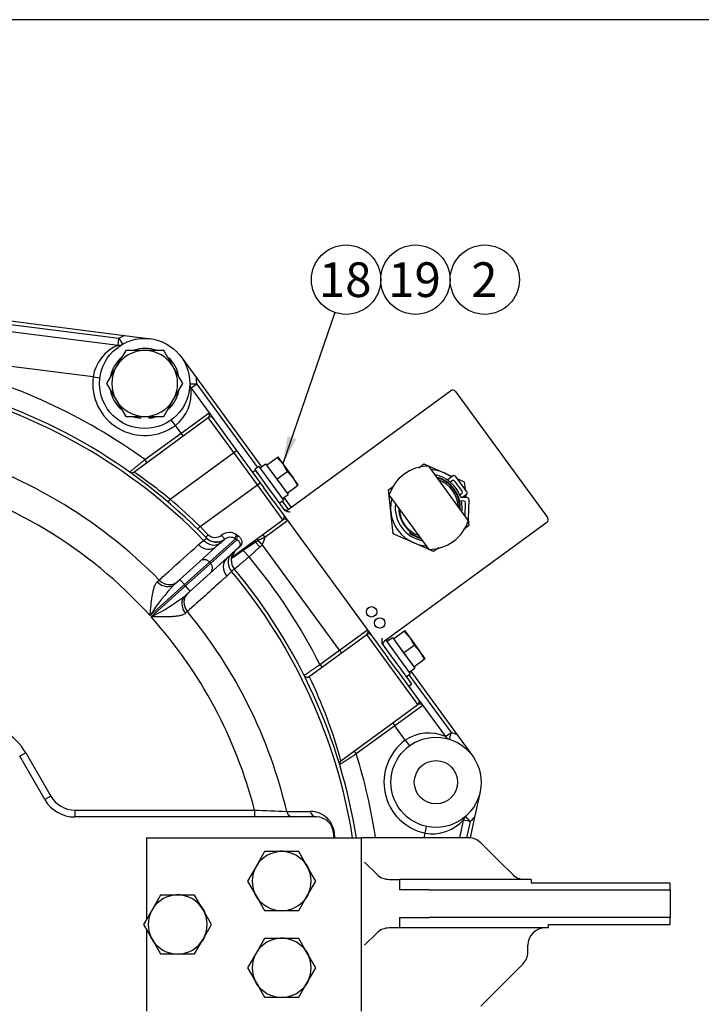
# Model space of a CAD drawing. Units: millimetres. Extents: x 0 to 410, y 0 to 287.
# Drawn here: x 102 to 153, y 213 to 287 of the extents above; entities that cross this region are included whole.
import ezdxf
from ezdxf.enums import TextEntityAlignment as Align

# ---------------------------------------------------------------- set-up
doc = ezdxf.new("R2010")
doc.units = ezdxf.units.MM
for name, color, linetype in [('13814070', 7, 'Continuous'), ('17210009', 7, 'Continuous'), ('17210010', 7, 'Continuous'), ('17214012_TERMINA', 7, 'Continuous'), ('51086016_ABRAZAD', 7, 'Continuous'), ('Default', 7, 'Continuous'), ('DIAMETROM10_DIN1', 7, 'Continuous'), ('DIAMETROM12_DIN1', 7, 'Continuous'), ('DIAMETROM6_DIN12', 7, 'Continuous'), ('DIAMETROM6_DIN_1', 7, 'Continuous'), ('DIN-933_M10_X_30', 7, 'Continuous'), ('DIN-933_M12X1.25', 7, 'Continuous'), ('DIN-933_M6_X_10', 7, 'Continuous'), ('M81510817.260_MA', 7, 'Continuous'), ('Predeterminado', 7, 'Continuous')]:
    doc.layers.add(name, color=color, linetype=linetype)
doc.styles.add('SEACAD_Arial', font='arial.ttf')

# ---------------------------------------------------------------- blocks, each defined once
blk = doc.blocks.new('SEANNOT_GROUP19')
at = {"layer": 'Predeterminado', "linetype": 'Continuous'}
blk.add_hatch(color=7, dxfattribs=at).paths.add_polyline_path([(121.881, 255.356), (121.534, 253.276), (122.537, 255.131)])
at = {"layer": 'Predeterminado', "color": 7, "linetype": 'Continuous'}
blk.add_lwpolyline([(125.428, 264.632), (121.534, 253.276)], dxfattribs=at)
blk.add_circle((126.271, 267.092), 2.6, dxfattribs=at)
at = {"layer": 'Predeterminado', "color": 7, "linetype": 'Continuous', "style": 'SEACAD_Arial'}
blk.add_text('18', height=2.6, dxfattribs=at).set_placement((124.236, 268.392), align=Align.TOP_LEFT)
blk = doc.blocks.new('SEANNOT_GROUP20')
at = {"layer": 'Predeterminado', "color": 7, "linetype": 'Continuous'}
blk.add_circle((131.471, 267.092), 2.6, dxfattribs=at)
at = {"layer": 'Predeterminado', "color": 7, "linetype": 'Continuous', "style": 'SEACAD_Arial'}
blk.add_text('19', height=2.6, dxfattribs=at).set_placement((129.436, 268.392), align=Align.TOP_LEFT)
blk = doc.blocks.new('SEANNOT_GROUP21')
at = {"layer": 'Predeterminado', "color": 7, "linetype": 'Continuous'}
blk.add_circle((136.671, 267.092), 2.6, dxfattribs=at)
at = {"layer": 'Predeterminado', "color": 7, "linetype": 'Continuous', "style": 'SEACAD_Arial'}
blk.add_text('2', height=2.6, dxfattribs=at).set_placement((135.654, 268.392), align=Align.TOP_LEFT)
blk = doc.blocks.new('SE1')
at = {"layer": '13814070', "color": 7, "linetype": 'Continuous'}
for p, q in [((121.933, 249.865), (134.111, 258.759)), ((134.474, 258.703), (141.375, 249.255)), ((131.72, 252.989), (132.112, 253.275)), ((132.112, 253.275), (133.622, 252.607)), ((119.471, 252.795), (119.261, 252.642)), ((119.516, 252.733), (120.314, 251.64)), ((133.622, 252.607), (134.214, 252.346)), ((134.585, 252.181), (135.133, 251.939)), ((135.133, 251.939), (135.197, 251.345)), ((120.826, 250.499), (120.104, 251.487)), ((120.314, 251.64), (121.036, 250.652)), ((129.445, 251.327), (129.821, 251.601)), ((129.622, 249.685), (129.445, 251.327)), ((120.826, 250.499), (129.409, 238.749)), ((121.036, 250.652), (121.611, 249.865)), ((135.24, 250.941), (135.26, 250.753)), ((129.799, 248.044), (129.622, 249.685)), ((141.319, 248.892), (129.141, 239.997)), ((135.436, 249.125), (135.486, 248.656)), ((131.309, 247.376), (129.799, 248.044)), ((135.486, 248.656), (135.102, 248.375)), ((132.819, 246.708), (131.309, 247.376)), ((133.217, 246.999), (132.819, 246.708)), ((129.044, 239.69), (129.619, 238.902)), ((130.13, 237.761), (129.409, 238.749)), ((129.619, 238.902), (130.34, 237.914)), ((130.34, 237.914), (131.139, 236.821)), ((130.974, 236.606), (131.184, 236.76)), ((131.139, 236.821), (131.184, 236.76))]:
    blk.add_line(p, q, dxfattribs=at)
for centre in [(128.181, 242.193), (128.794, 241.353)]:
    blk.add_circle(centre, 0.39, dxfattribs=at)
for centre, radius, start, end in [((134.264, 258.549), 0.26, 36.14569, 126.14569), ((132.466, 249.992), 2.86, 66.14569, 86.6245), ((132.466, 249.992), 2.86, 53.85678, 66.14569), ((132.466, 249.992), 2.86, 165.66689, 186.14569), ((132.466, 249.992), 2.86, 15.46602, 18.43461), ((121.78, 250.075), 0.26, 216.14569, 306.14569), ((132.466, 249.992), 2.86, 186.14569, 246.14569), ((141.165, 249.101), 0.26, 306.14569, 36.14569), ((132.466, 249.992), 2.86, 246.14569, 266.6245), ((129.295, 239.787), 0.26, 126.14569, 216.14569)]:
    blk.add_arc(centre, radius, start, end, dxfattribs=at)
for points, knots in [([(122.087, 249.655), (121.999, 249.668), (121.91, 249.682), (121.784, 249.728), (121.745, 249.748), (121.67, 249.798), (121.638, 249.829), (121.611, 249.865)], [0, 0, 0, 0, 0.5, 0.5, 0.75, 0.75, 1, 1, 1, 1]), ([(129.044, 239.69), (129.017, 239.726), (128.998, 239.766), (128.972, 239.852), (128.966, 239.896), (128.96, 240.029), (128.974, 240.119), (128.988, 240.207)], [0, 0, 0, 0, 0.25, 0.25, 0.5, 0.5, 1, 1, 1, 1])]:
    blk.add_open_spline(points, degree=3, knots=knots, dxfattribs=at)
at = {"layer": '17210009', "color": 7, "linetype": 'Continuous'}
for p, q in [((91.859, 265.177), (109.666, 262.91)), ((91.761, 264.403), (109.177, 262.186)), ((91.826, 264.919), (109.242, 262.702)), ((109.666, 262.91), (111.596, 262.664)), ((109.177, 262.186), (109.242, 262.702)), ((109.242, 262.702), (109.499, 262.25)), ((107.301, 259.804), (95.895, 261.256)), ((113.899, 261.305), (115.047, 259.734)), ((107.301, 259.804), (107.817, 259.738)), ((115.069, 259.262), (114.549, 259.268)), ((115.069, 259.262), (114.649, 258.955)), ((115.047, 259.734), (119.922, 253.059)), ((115.069, 259.262), (119.633, 253.014)), ((114.649, 258.955), (115.993, 257.116)), ((113.893, 255.583), (115.993, 257.116)), ((115.993, 257.116), (116.299, 256.696)), ((110.344, 252.668), (115.936, 256.753)), ((113.47, 256.162), (113.163, 256.582)), ((113.893, 255.583), (113.47, 256.162)), ((117.853, 254.129), (115.936, 256.753)), ((116.299, 256.696), (118.063, 254.282)), ((111.185, 253.605), (113.893, 255.583)), ((114.046, 255.373), (113.893, 255.583)), ((113.072, 250.636), (117.853, 254.129)), ((117.853, 254.129), (118.063, 254.282)), ((119.617, 251.714), (117.853, 254.129)), ((118.063, 254.282), (119.827, 251.867)), ((111.338, 253.395), (111.185, 253.605)), ((115.321, 248.577), (119.617, 251.714)), ((119.617, 251.714), (119.827, 251.867)), ((121.534, 249.09), (119.617, 251.714)), ((119.827, 251.867), (120.113, 251.475)), ((113.072, 250.636), (112.903, 250.438)), ((121.473, 250.495), (121.933, 249.865)), ((121.607, 250.753), (122.143, 250.018)), ((117.772, 246.342), (121.534, 249.09)), ((121.897, 249.033), (120.17, 247.771)), ((115.321, 248.577), (115.139, 248.391)), ((115.321, 248.577), (115.935, 247.973)), ((115.203, 247.229), (115.587, 247.55)), ((115.792, 247.734), (115.789, 247.737)), ((117.971, 247.671), (116.027, 245.92)), ((116.114, 245.824), (118.079, 247.593)), ((116.825, 247.33), (116.566, 247.105)), ((117.163, 247.641), (117.12, 247.597)), ((119.485, 247.423), (118.561, 246.794)), ((119.643, 247.52), (119.485, 247.423)), ((119.815, 247.057), (119.485, 247.423)), ((119.988, 247.238), (119.643, 247.52)), ((115.304, 245.969), (116.566, 247.105)), ((117.895, 246.735), (118.006, 246.827)), ((118.235, 247.034), (118.006, 246.827)), ((118.268, 247.033), (118.037, 246.829)), ((118.992, 246.316), (118.561, 246.794)), ((119.815, 247.057), (118.992, 246.316)), ((125.778, 239.311), (119.988, 247.238)), ((113.804, 244.619), (115.304, 245.969)), ((116.027, 245.92), (114.152, 244.232)), ((114.239, 244.136), (116.114, 245.824)), ((116.027, 245.92), (116.114, 245.824)), ((117.349, 246.236), (116.087, 245.1)), ((117.349, 246.236), (117.599, 246.47)), ((116.087, 245.1), (114.587, 243.749)), ((117.689, 245.216), (117.33, 244.868)), ((117.903, 245.389), (117.893, 245.401)), ((112.11, 244.443), (112.255, 244.57)), ((113.415, 244.268), (113.804, 244.619)), ((114.152, 244.232), (113.804, 244.619)), ((114.152, 244.232), (111.569, 241.907)), ((111.656, 241.81), (114.239, 244.136)), ((114.239, 244.136), (114.152, 244.232)), ((114.587, 243.749), (114.198, 243.399)), ((114.587, 243.749), (114.239, 244.136)), ((114.376, 242.214), (114.235, 242.083)), ((125.778, 239.311), (127.878, 240.845)), ((123.509, 237.331), (127.821, 240.481)), ((131.655, 235.233), (127.821, 240.481)), ((129.351, 240.15), (129.43, 240.042)), ((124.313, 238.241), (125.778, 239.311)), ((125.778, 239.311), (125.932, 239.101)), ((124.313, 238.241), (124.466, 238.031)), ((130.102, 237.8), (131.712, 235.596)), ((131.115, 237.736), (134.591, 232.976)), ((130.982, 237.477), (134.149, 233.141)), ((131.712, 235.596), (132.019, 235.176)), ((125.883, 231.016), (131.655, 235.233)), ((132.019, 235.176), (129.919, 233.642)), ((132.019, 235.176), (133.729, 232.834)), ((129.919, 233.642), (127.036, 231.537)), ((129.766, 233.852), (129.919, 233.642)), ((130.709, 232.561), (129.919, 233.642)), ((130.709, 232.561), (131.016, 232.141)), ((133.729, 232.834), (134.149, 233.141)), ((134.149, 233.141), (133.997, 232.644)), ((134.591, 232.976), (135.739, 231.405)), ((102.246, 231.621), (101.796, 231.361)), ((103.672, 228.111), (101.796, 231.361)), ((102.246, 231.621), (104.123, 228.371)), ((126.883, 231.747), (127.036, 231.537)), ((104.123, 228.371), (103.672, 228.111)), ((136.314, 228.701), (135.905, 226.799)), ((105.924, 227.331), (119.4, 227.331)), ((105.924, 227.331), (105.924, 226.811)), ((124.04, 226.811), (105.924, 226.811)), ((119.4, 227.331), (119.4, 226.811)), ((135.568, 226.468), (135.227, 226.86)), ((135.905, 226.799), (135.572, 225.247)), ((132.19, 225.598), (132.299, 226.107)), ((135.06, 226.577), (134.775, 225.251)), ((135.568, 226.468), (135.06, 226.577)), ((135.568, 226.468), (135.307, 225.251)), ((125.34, 225.251), (125.34, 225.511)), ((132.115, 225.251), (132.19, 225.598))]:
    blk.add_line(p, q, dxfattribs=at)
for centre, radius in [((111.17, 259.311), 3.38), ((133.01, 229.411), 3.38), ((133.01, 229.411), 1.625)]:
    blk.add_circle(centre, radius, dxfattribs=at)
for centre, radius, start, end in [((111.17, 259.311), 3.9, 112.672, 119.61546), ((110.344, 259.337), 3.078, 112.27723, 171.28638), ((109.242, 262.702), 0.52, 262.74556, 299.61546), ((85.95, 218.751), 43.03, 54.0939, 76.63711), ((85.95, 218.751), 41.6, 44.16251, 76.51259), ((111.17, 259.311), 3.9, 172.74556, 306.14569), ((115.069, 259.262), 0.52, 179.27579, 216.14569), ((111.17, 259.311), 3.9, 359.27579, 6.21926), ((85.95, 218.751), 41.326, 44.17791, 76.38758), ((111.55, 258.618), 3.117, 308.00873, 6.21017), ((115.757, 256.967), 0.279, 309.84927, 32.44212), ((116.089, 256.543), 0.26, 36.14569, 126.14569), ((85.95, 218.751), 36.859, 44.4646, 74.74158), ((110.19, 252.878), 0.26, 234.6134, 306.14569), ((89.886, 222.356), 36.57, 50.65319, 55.98464), ((85.95, 218.751), 34.533, 42.10785, 75.94753), ((85.95, 218.751), 41.86, 45.43912, 49.61469), ((121.38, 249.3), 0.26, 306.14569, 36.14569), ((121.683, 248.855), 0.279, 39.84927, 122.44212), ((117.521, 247.166), 0.972, 56.38349, 127.03329), ((116.53, 248.462), 1.037, 224.33126, 307.66228), ((116.453, 248.531), 0.762, 227.10536, 309.30871), ((114.851, 249.806), 3.167, 308.54899, 315.75309), ((117.59, 247.044), 0.734, 58.69958, 125.54039), ((123.78, 239.524), 9.003, 113.64141, 117.35229), ((118.994, 247.875), 1.18, 327.37031, 354.97826), ((119.856, 244.248), 3.167, 128.24752, 135.4504), ((118.702, 246.055), 1.04, 132, 219.81594), ((118.566, 246.225), 0.803, 131.19857, 171.60805), ((117.925, 246.132), 0.26, 126.14569, 174.2924), ((85.95, 218.751), 43.03, 26.93178, 39.83575), ((85.95, 218.751), 41.326, 9.04951, 39.82209), ((85.95, 218.751), 41.6, 8.9893, 39.83749), ((124.853, 233.426), 15.76, 136.5333, 147.44704), ((104.611, 255.908), 15.76, 296.55296, 307.4667), ((85.95, 218.751), 36.859, 13.29004, 39.5354), ((85.95, 218.751), 34.533, 14.38624, 41.89215), ((127.643, 240.695), 0.279, 309.84927, 32.44212), ((127.975, 240.272), 0.26, 36.14569, 126.14569), ((123.355, 237.541), 0.26, 206.67191, 306.14569), ((90.717, 221.4), 36.457, 15.29412, 25.91244), ((131.502, 235.443), 0.26, 306.14569, 36.14569), ((131.805, 234.997), 0.279, 39.84927, 122.44212), ((98.419, 229.411), 4.42, 30, 90), ((133.01, 229.411), 3.9, 126.14569, 257.86868), ((132.461, 230.029), 3.078, 65.67736, 124.68651), ((134.149, 233.141), 0.52, 216.14569, 253.01559), ((133.01, 229.411), 3.9, 66.07213, 73.01559), ((85.95, 218.751), 43.03, 8.68821, 17.28533), ((126.036, 230.806), 0.26, 126.14569, 196.73737), ((105.924, 229.411), 2.6, 210, 270), ((105.924, 229.411), 2.08, 210, 270), ((137.011, 598.679), 371.765, 267.28481, 267.65833), ((123.601, 225.429), 1.8, 0.15143, 90.47366), ((124.04, 225.511), 1.3, 0, 90), ((135.568, 226.468), 0.52, 130.99878, 167.86868), ((133.01, 229.411), 3.9, 310.99878, 317.94224), ((132.746, 228.666), 3.117, 259.73172, 317.93315)]:
    blk.add_arc(centre, radius, start, end, dxfattribs=at)
for centre, major_axis, ratio, start_param, end_param in [((116.255, 248.199), (0.634, -0.824), 0.893234, 4.815306, 6.198984), ((115.975, 247.918), (0.186, 0.181), 0.258902, 1.534317, 3.141593), ((116.538, 248.458), (-0.746, -0.725), 0.999383, 0, 1.393906), ((117.005, 247.847), (-0.158, 0.206), 0.011725, 3.161199, 5.17985), ((118.159, 247.84), (-0.154, -0.209), 0.628436, 4.517067, 5.966931), ((116.987, 249.762), (2.379, -2.607), 0.247857, -0.895141, -0.846921), ((118.266, 247.762), (-0.15, -0.212), 0.662594, 4.493029, 5.954285), ((117.175, 249.93), (2.229, -2.394), 0.267155, -0.899929, -0.85171), ((119.567, 247.331), (0.153, -0.21), 0.054803, 3.141593, 4.221534), ((119.73, 247.45), (0.153, -0.21), 0.118195, 3.141593, 4.285167), ((120.207, 247.799), (0.153, -0.21), 0.177335, 3.141593, 4.712389), ((115.87, 247.878), (-0.696, 0.773), 0.894292, 1.605611, 3.141593), ((118.691, 246.067), (-0.799, -0.666), 0.999383, 4.889279, 6.063277), ((118.18, 246.634), (-0.174, 0.193), 0.244822, 5.886569, 6.283185), ((118.409, 246.841), (-0.174, 0.193), 0.230164, 5.864094, 6.283185), ((118.668, 246.675), (0.153, -0.21), 0.080219, 3.141593, 4.048494), ((118.771, 248.216), (1.195, 1.076), 0.970296, 4.712389, 4.868798), ((115.652, 245.583), (0.348, -0.386), 0.970296, 1.570796, 3.141593), ((115.739, 245.486), (0.348, -0.386), 0.970296, 0, 1.570796), ((118.045, 245.463), (0.696, -0.773), 0.894292, 3.141593, 4.677574), ((118.404, 245.812), (-0.753, 0.717), 0.893234, 0.084201, 1.467879), ((118.691, 246.067), (-0.799, -0.666), 0.999383, 6.063277, 6.283185), ((112.719, 245.041), (-0.696, 0.773), 0.8204, 1.606346, 3.141593), ((112.919, 245.221), (-0.696, 0.773), 0.894262, 1.609268, 3.141593), ((114.894, 242.626), (0.696, -0.773), 0.8204, 3.141593, 4.676839), ((115.094, 242.806), (0.696, -0.773), 0.894262, 3.141593, 4.673917), ((122.274, 227.331), (0, -0.52), 0.889478, 4.919477, 6.283185), ((124.04, 227.331), (0, -0.52), 0.889923, 4.910227, 6.283185), ((125.86, 225.511), (-0.52, 0), 0.316801, 0, 0.49099)]:
    blk.add_ellipse(centre, major_axis=major_axis, ratio=ratio, start_param=start_param, end_param=end_param, dxfattribs=at)
for points, knots in [([(110.04, 252.666), (110.04, 252.666), (110.047, 252.672), (110.077, 252.697), (110.1, 252.716), (110.159, 252.764), (110.195, 252.794), (110.259, 252.846), (110.282, 252.865), (110.33, 252.904), (110.355, 252.925), (110.435, 252.991), (110.493, 253.038), (110.618, 253.141), (110.684, 253.195), (110.82, 253.306), (110.892, 253.365), (111.037, 253.484), (111.111, 253.544), (111.185, 253.605)], [0, 0, 0, 0, 0.125, 0.125, 0.25, 0.25, 0.375, 0.375, 0.4375, 0.4375, 0.5, 0.5, 0.625, 0.625, 0.75, 0.75, 0.875, 0.875, 1, 1, 1, 1]), ([(115.587, 247.55), (115.662, 247.603), (115.718, 247.643), (115.77, 247.689), (115.782, 247.703), (115.794, 247.723), (115.795, 247.73), (115.792, 247.734)], [0, 0, 0, 0, 0.5, 0.5, 0.75, 0.75, 1, 1, 1, 1]), ([(118.235, 247.034), (118.255, 247.052), (118.272, 247.071), (118.299, 247.105), (118.309, 247.121), (118.331, 247.167), (118.338, 247.193), (118.343, 247.244), (118.341, 247.267), (118.332, 247.313), (118.325, 247.335), (118.305, 247.379), (118.292, 247.4), (118.263, 247.442), (118.246, 247.462), (118.187, 247.522), (118.139, 247.56), (118.079, 247.593)], [0, 0, 0, 0, 0.0625, 0.0625, 0.125, 0.125, 0.25, 0.25, 0.375, 0.375, 0.5, 0.5, 0.625, 0.625, 0.75, 0.75, 1, 1, 1, 1]), ([(118.162, 247.905), (118.242, 247.852), (118.304, 247.79), (118.377, 247.691), (118.397, 247.656), (118.429, 247.586), (118.441, 247.55), (118.457, 247.478), (118.461, 247.44), (118.458, 247.364), (118.453, 247.326), (118.428, 247.245), (118.409, 247.204), (118.367, 247.14), (118.351, 247.119), (118.313, 247.076), (118.292, 247.054), (118.268, 247.033)], [0, 0, 0, 0, 0.25, 0.25, 0.375, 0.375, 0.5, 0.5, 0.625, 0.625, 0.75, 0.75, 0.875, 0.875, 0.9375, 0.9375, 1, 1, 1, 1]), ([(112.255, 244.57), (112.485, 244.777), (112.716, 244.985), (112.946, 245.193), (113.699, 245.872), (114.451, 246.551), (115.203, 247.229)], [0, 0, 0, 0, 0.234397, 0.234397, 0.234397, 1, 1, 1, 1]), ([(118.561, 246.794), (118.5, 246.751), (118.44, 246.708), (118.324, 246.626), (118.267, 246.585), (118.157, 246.507), (118.106, 246.47), (118.01, 246.402), (117.964, 246.369), (117.882, 246.311), (117.846, 246.285), (117.782, 246.24), (117.755, 246.221), (117.711, 246.19), (117.695, 246.178), (117.672, 246.162), (117.667, 246.158), (117.667, 246.158)], [0, 0, 0, 0, 0.125, 0.125, 0.25, 0.25, 0.375, 0.375, 0.5, 0.5, 0.625, 0.625, 0.75, 0.75, 0.875, 0.875, 1, 1, 1, 1]), ([(118.992, 246.316), (118.92, 246.254), (118.849, 246.194), (118.71, 246.076), (118.642, 246.018), (118.509, 245.905), (118.447, 245.852), (118.329, 245.751), (118.273, 245.704), (118.172, 245.618), (118.127, 245.579), (118.067, 245.529), (118.049, 245.513), (118.015, 245.484), (118, 245.471), (117.959, 245.436), (117.938, 245.419), (117.91, 245.395), (117.903, 245.389), (117.903, 245.389)], [0, 0, 0, 0, 0.125, 0.125, 0.25, 0.25, 0.375, 0.375, 0.5, 0.5, 0.625, 0.625, 0.6875, 0.6875, 0.75, 0.75, 0.875, 0.875, 1, 1, 1, 1]), ([(117.893, 245.401), (117.887, 245.408), (117.864, 245.399), (117.812, 245.353), (117.792, 245.332), (117.745, 245.281), (117.719, 245.251), (117.689, 245.216)], [0, 0, 0, 0, 0.5, 0.5, 0.75, 0.75, 1, 1, 1, 1]), ([(111.569, 241.907), (111.575, 241.968), (111.581, 242.03), (111.593, 242.153), (111.599, 242.214), (111.617, 242.398), (111.629, 242.52), (111.669, 242.885), (111.697, 243.123), (111.75, 243.464), (111.77, 243.576), (111.815, 243.793), (111.84, 243.895), (111.884, 244.039), (111.899, 244.085), (111.933, 244.174), (111.952, 244.216), (112.011, 244.332), (112.056, 244.396), (112.11, 244.443)], [0, 0, 0, 0, 0.0625, 0.0625, 0.125, 0.125, 0.25, 0.25, 0.5, 0.5, 0.625, 0.625, 0.75, 0.75, 0.8125, 0.8125, 0.875, 0.875, 1, 1, 1, 1]), ([(117.33, 244.868), (117.223, 244.772), (117.116, 244.676), (117.009, 244.58), (116.131, 243.791), (115.254, 243.002), (114.376, 242.214)], [0, 0, 0, 0, 0.108634, 0.108634, 0.108634, 1, 1, 1, 1]), ([(114.235, 242.083), (114.183, 242.034), (114.114, 241.996), (113.993, 241.949), (113.949, 241.935), (113.857, 241.911), (113.81, 241.9), (113.662, 241.871), (113.557, 241.857), (113.337, 241.835), (113.224, 241.827), (112.879, 241.81), (112.64, 241.807), (112.273, 241.806), (112.15, 241.806), (111.965, 241.807), (111.904, 241.808), (111.78, 241.809), (111.718, 241.809), (111.656, 241.81)], [0, 0, 0, 0, 0.125, 0.125, 0.1875, 0.1875, 0.25, 0.25, 0.375, 0.375, 0.5, 0.5, 0.75, 0.75, 0.875, 0.875, 0.9375, 0.9375, 1, 1, 1, 1]), ([(123.123, 237.425), (123.123, 237.425), (123.131, 237.43), (123.154, 237.446), (123.163, 237.452), (123.186, 237.468), (123.199, 237.477), (123.244, 237.508), (123.281, 237.533), (123.368, 237.592), (123.418, 237.627), (123.528, 237.702), (123.588, 237.743), (123.718, 237.833), (123.787, 237.88), (123.93, 237.978), (124.005, 238.029), (124.157, 238.134), (124.235, 238.187), (124.313, 238.241)], [0, 0, 0, 0, 0.125, 0.125, 0.1875, 0.1875, 0.25, 0.25, 0.375, 0.375, 0.5, 0.5, 0.625, 0.625, 0.75, 0.75, 0.875, 0.875, 1, 1, 1, 1]), ([(127.036, 231.537), (126.955, 231.484), (126.876, 231.433), (126.758, 231.357), (126.719, 231.332), (126.642, 231.282), (126.604, 231.257), (126.491, 231.185), (126.42, 231.139), (126.285, 231.052), (126.221, 231.01), (126.104, 230.935), (126.052, 230.901), (125.959, 230.842), (125.918, 230.816), (125.854, 230.774), (125.829, 230.758), (125.796, 230.737), (125.787, 230.731), (125.787, 230.731)], [0, 0, 0, 0, 0.125, 0.125, 0.1875, 0.1875, 0.25, 0.25, 0.375, 0.375, 0.5, 0.5, 0.625, 0.625, 0.75, 0.75, 0.875, 0.875, 1, 1, 1, 1]), ([(121.821, 227.224), (121.979, 227.225), (122.138, 227.225), (122.296, 227.226), (122.726, 227.227), (123.156, 227.228), (123.586, 227.229)], [0, 0, 0, 0, 0.268911, 0.268911, 0.268911, 1, 1, 1, 1])]:
    blk.add_open_spline(points, degree=3, knots=knots, dxfattribs=at)
blk.add_open_spline([(125.401, 225.434), (125.401, 225.373), (125.401, 225.313), (125.401, 225.252)], degree=3, dxfattribs=at)
at = {"layer": '17210010', "color": 7, "linetype": 'Continuous'}
for p, q in [((111.3, 225.251), (127.42, 225.251)), ((111.3, 225.251), (111.3, 219.118)), ((135.461, 225.251), (127.42, 225.251)), ((127.42, 212.251), (127.42, 225.251)), ((137.82, 223.431), (136.38, 224.87)), ((127.661, 223.431), (128.58, 222.512)), ((137.82, 223.431), (138.739, 222.512)), ((129.5, 222.131), (130.28, 222.131)), ((130.28, 222.131), (130.28, 221.351)), ((140.16, 222.131), (130.28, 222.131)), ((140.16, 222.131), (140.16, 221.871)), ((140.16, 221.871), (150.56, 221.871)), ((150.56, 221.351), (150.56, 221.871)), ((132.499, 221.351), (130.28, 221.351)), ((132.499, 221.351), (133.418, 221.351)), ((133.418, 221.351), (150.56, 221.351)), ((150.56, 221.351), (150.56, 219.271)), ((150.576, 220.768), (150.56, 220.768)), ((130.28, 219.271), (130.28, 218.491)), ((130.28, 219.271), (132.499, 219.271)), ((133.418, 219.271), (132.499, 219.271)), ((150.56, 219.271), (133.418, 219.271)), ((150.56, 219.936), (150.576, 219.936)), ((150.56, 218.751), (150.56, 219.271)), ((141.46, 218.751), (150.56, 218.751)), ((141.46, 218.491), (141.46, 218.751)), ((111.3, 218.384), (111.3, 212.251)), ((127.661, 217.191), (128.58, 218.11)), ((130.28, 218.491), (129.5, 218.491)), ((141.46, 218.491), (130.28, 218.491)), ((139.9, 216.69), (139.9, 217.191)), ((136.38, 212.632), (139.519, 215.77))]:
    blk.add_line(p, q, dxfattribs=at)
for centre, start, end in [((135.461, 223.951), 45, 90), ((129.5, 223.431), 225, 270), ((139.658, 223.431), 225, 270), ((129.5, 217.191), 90, 135), ((141.2, 217.191), 90, 180), ((138.6, 216.69), 315, 0)]:
    blk.add_arc(centre, 1.3, start, end, dxfattribs=at)
at = {"layer": '17214012_TERMINA', "color": 7, "linetype": 'Continuous'}
for p, q in [((132.441, 253.111), (135.43, 249.019)), ((132.491, 246.872), (129.501, 250.964))]:
    blk.add_line(p, q, dxfattribs=at)
for start, end in [(90.46036, 161.83103), (306.14569, 341.83103), (270.46036, 306.14569)]:
    blk.add_arc((132.466, 249.992), 3.12, start, end, dxfattribs=at)
at = {"layer": '51086016_ABRAZAD', "color": 7, "linetype": 'Continuous'}
for p, q in [((133.925, 252.135), (134.273, 252.389)), ((134.071, 251.92), (134.216, 252.026)), ((134.398, 251.997), (134.964, 251.222)), ((134.455, 252.361), (135.328, 251.165)), ((134.936, 251.04), (134.791, 250.934)), ((135.299, 250.984), (134.997, 250.763)), ((135.101, 250.499), (134.78, 250.511)), ((135.371, 250.748), (134.94, 250.765)), ((135.188, 249.404), (135.226, 250.364)), ((135.438, 249.134), (135.496, 250.613)), ((131.056, 248.138), (131.03, 248.104)), ((131.128, 248.232), (131.056, 248.138))]:
    blk.add_line(p, q, dxfattribs=at)
for centre, radius, start, end in [((132.466, 249.992), 2.509, 20.02389, 79.64451), ((132.466, 249.992), 2.372, 356.26506, 76.02633), ((132.466, 249.992), 2.329, 357.54699, 74.74439), ((133.848, 252.24), 0.13, 238.41465, 306.14569), ((134.293, 251.921), 0.13, 36.14569, 126.14569), ((134.35, 252.284), 0.13, 36.14569, 126.14569), ((134.859, 251.145), 0.13, 306.14569, 36.14569), ((135.223, 251.089), 0.13, 306.14569, 36.14569), ((132.466, 249.992), 2.509, 172.64688, 259.64451), ((134.945, 250.895), 0.13, 200.02389, 267.75494), ((132.466, 249.992), 2.509, 352.64688, 11.82743), ((135.096, 250.369), 0.13, 357.75494, 87.75494), ((135.366, 250.618), 0.13, 357.75494, 87.75494), ((132.466, 249.992), 2.249, 180.16827, 232.75494), ((135.058, 249.409), 0.13, 338.63671, 357.75494), ((135.308, 249.139), 0.13, 318.36315, 357.75494), ((132.466, 249.992), 2.372, 232.75494, 256.02633), ((132.466, 249.992), 2.329, 232.75494, 254.74439)]:
    blk.add_arc(centre, radius, start, end, dxfattribs=at)
at = {"layer": 'DIAMETROM10_DIN1', "color": 7, "linetype": 'Continuous'}
for centre, start, end in [((121.44, 222.001), 84.98935, 92.0507), ((121.44, 222.001), 22.55937, 37.52864), ((113.64, 218.751), 84.98935, 92.0507), ((121.44, 222.001), 202.35935, 217.31612), ((121.44, 222.001), 324.73005, 335.42539), ((113.64, 218.751), 22.55937, 37.52864), ((113.64, 218.751), 202.35935, 217.31612), ((113.64, 218.751), 324.73005, 335.42539), ((121.44, 215.501), 84.98935, 92.0507), ((121.44, 215.501), 22.55937, 37.52864), ((121.44, 215.501), 202.35935, 217.31612), ((121.44, 215.501), 324.73005, 335.42539)]:
    blk.add_arc(centre, 2.236, start, end, dxfattribs=at)
at = {"layer": 'DIAMETROM12_DIN1', "color": 7, "linetype": 'Continuous'}
for p, q in [((110.845, 256.841), (110.845, 256.705)), ((111.495, 256.705), (111.495, 256.841))]:
    blk.add_line(p, q, dxfattribs=at)
for start, end in [(71.52705, 107.52704), (131.32151, 167.70816), (11.72167, 47.40575), (191.1062, 227.96029), (311.90408, 347.33531), (250.88214, 262.89071), (277.10929, 287.3084)]:
    blk.add_arc((111.17, 259.311), 2.626, start, end, dxfattribs=at)
at = {"layer": 'DIAMETROM6_DIN12', "color": 7, "linetype": 'Continuous'}
for p, q in [((119.817, 252.983), (120.237, 253.289)), ((120.237, 253.289), (121.922, 250.983)), ((121.502, 250.676), (121.922, 250.983)), ((129.325, 239.965), (129.745, 240.272)), ((129.745, 240.272), (131.43, 237.966)), ((131.01, 237.659), (131.43, 237.966))]:
    blk.add_line(p, q, dxfattribs=at)
at = {"layer": 'DIAMETROM6_DIN_1', "color": 7, "linetype": 'Continuous'}
for p, q in [((119.738, 253.091), (119.423, 252.861)), ((119.423, 252.861), (119.633, 252.573)), ((119.738, 253.091), (121.578, 250.571)), ((121.263, 250.341), (121.578, 250.571)), ((129.246, 240.073), (131.087, 237.554)), ((130.772, 237.324), (131.087, 237.554))]:
    blk.add_line(p, q, dxfattribs=at)
at = {"layer": 'DIN-933_M10_X_30', "color": 7, "linetype": 'Continuous'}
for p, q in [((120.164, 224.211), (119.526, 223.106)), ((121.44, 224.211), (120.164, 224.211)), ((122.716, 224.211), (121.44, 224.211)), ((123.354, 223.106), (122.716, 224.211)), ((119.526, 223.106), (118.888, 222.001)), ((123.991, 222.001), (123.354, 223.106)), ((118.888, 222.001), (119.526, 220.896)), ((123.354, 220.896), (123.991, 222.001)), ((112.364, 220.961), (111.726, 219.856)), ((113.64, 220.961), (112.364, 220.961)), ((114.916, 220.961), (113.64, 220.961)), ((115.554, 219.856), (114.916, 220.961)), ((119.526, 220.896), (120.164, 219.791)), ((122.716, 219.791), (123.354, 220.896)), ((111.726, 219.856), (111.088, 218.751)), ((116.191, 218.751), (115.554, 219.856)), ((120.164, 219.791), (121.44, 219.791)), ((121.44, 219.791), (122.716, 219.791)), ((111.088, 218.751), (111.726, 217.646)), ((115.554, 217.646), (116.191, 218.751)), ((111.726, 217.646), (112.364, 216.541)), ((114.916, 216.541), (115.554, 217.646)), ((120.164, 217.711), (119.526, 216.606)), ((121.44, 217.711), (120.164, 217.711)), ((122.716, 217.711), (121.44, 217.711)), ((123.354, 216.606), (122.716, 217.711)), ((112.364, 216.541), (113.64, 216.541)), ((113.64, 216.541), (114.916, 216.541)), ((119.526, 216.606), (118.888, 215.501)), ((123.991, 215.501), (123.354, 216.606)), ((118.888, 215.501), (119.526, 214.396)), ((123.354, 214.396), (123.991, 215.501)), ((119.526, 214.396), (120.164, 213.291)), ((122.716, 213.291), (123.354, 214.396)), ((120.164, 213.291), (121.44, 213.291)), ((121.44, 213.291), (122.716, 213.291))]:
    blk.add_line(p, q, dxfattribs=at)
for centre, start, end in [((121.44, 222.001), 90, 150), ((121.44, 222.001), 30, 90), ((121.44, 222.001), 150, 210), ((121.44, 222.001), 330, 30), ((113.64, 218.751), 90, 150), ((113.64, 218.751), 30, 90), ((121.44, 222.001), 210, 270), ((121.44, 222.001), 270, 330), ((113.64, 218.751), 150, 210), ((113.64, 218.751), 330, 30), ((113.64, 218.751), 210, 270), ((113.64, 218.751), 270, 330), ((121.44, 215.501), 90, 150), ((121.44, 215.501), 30, 90), ((121.44, 215.501), 150, 210), ((121.44, 215.501), 330, 30), ((121.44, 215.501), 210, 270), ((121.44, 215.501), 270, 330)]:
    blk.add_arc(centre, 2.21, start, end, dxfattribs=at)
at = {"layer": 'DIN-933_M12X1.25', "color": 7, "linetype": 'Continuous'}
for p, q in [((109.744, 261.781), (109.031, 260.546)), ((111.17, 261.781), (109.744, 261.781)), ((112.596, 261.781), (111.17, 261.781)), ((113.309, 260.546), (112.596, 261.781)), ((109.031, 260.546), (108.317, 259.311)), ((114.022, 259.311), (113.309, 260.546)), ((108.317, 259.311), (109.031, 258.076)), ((113.309, 258.076), (114.022, 259.311)), ((109.031, 258.076), (109.744, 256.841)), ((112.596, 256.841), (113.309, 258.076)), ((109.744, 256.841), (111.17, 256.841)), ((111.17, 256.841), (112.596, 256.841))]:
    blk.add_line(p, q, dxfattribs=at)
for start, end in [(90, 150), (30, 90), (150, 210), (330, 30), (210, 270), (270, 330)]:
    blk.add_arc((111.17, 259.311), 2.47, start, end, dxfattribs=at)
at = {"layer": 'DIN-933_M6_X_10', "color": 7, "linetype": 'Continuous'}
for p, q in [((120.311, 253.187), (121.092, 253.758)), ((121.151, 253.801), (121.092, 253.758)), ((121.092, 253.758), (121.534, 253.276)), ((121.151, 253.801), (121.534, 253.276)), ((121.534, 253.276), (122.301, 252.226)), ((121.534, 253.276), (121.859, 252.708)), ((120.311, 253.187), (121.078, 252.138)), ((121.078, 252.138), (121.859, 252.708)), ((121.859, 252.708), (122.301, 252.226)), ((121.078, 252.138), (121.845, 251.088)), ((122.685, 251.701), (122.301, 252.226)), ((122.301, 252.226), (122.626, 251.658)), ((121.845, 251.088), (122.626, 251.658)), ((122.626, 251.658), (122.685, 251.701)), ((129.819, 240.17), (130.6, 240.74)), ((130.659, 240.784), (130.6, 240.74)), ((130.6, 240.74), (131.043, 240.259)), ((130.659, 240.784), (131.043, 240.259)), ((129.819, 240.17), (130.586, 239.12)), ((131.043, 240.259), (131.809, 239.209)), ((131.043, 240.259), (131.367, 239.691)), ((130.586, 239.12), (131.367, 239.691)), ((131.367, 239.691), (131.809, 239.209)), ((132.193, 238.684), (131.809, 239.209)), ((131.809, 239.209), (132.134, 238.641)), ((130.586, 239.12), (131.353, 238.071)), ((131.353, 238.071), (132.134, 238.641)), ((132.134, 238.641), (132.193, 238.684))]:
    blk.add_line(p, q, dxfattribs=at)
at = {"layer": 'M81510817.260_MA', "color": 7, "linetype": 'Continuous'}
for start, end in [(1.58537, 70.70601), (181.58537, 250.70601)]:
    blk.add_arc((132.466, 249.992), 2.21, start, end, dxfattribs=at)
blk = doc.blocks.new('SE7')
at = {"layer": 'Default', "color": 7, "linetype": 'Continuous'}
blk.add_line((409.916, 286.583), (9.916, 286.583), dxfattribs=at)

msp = doc.modelspace()

# ---------------------------------------------------------------- block references
at = {"layer": 'Default'}
msp.add_blockref('SE7', (0, 0), dxfattribs=at)
at = {"layer": 'Predeterminado'}
for name in ['SEANNOT_GROUP19', 'SEANNOT_GROUP20', 'SEANNOT_GROUP21', 'SE1']:
    msp.add_blockref(name, (0, 0), dxfattribs=at)

doc.saveas('drawing.dxf')
